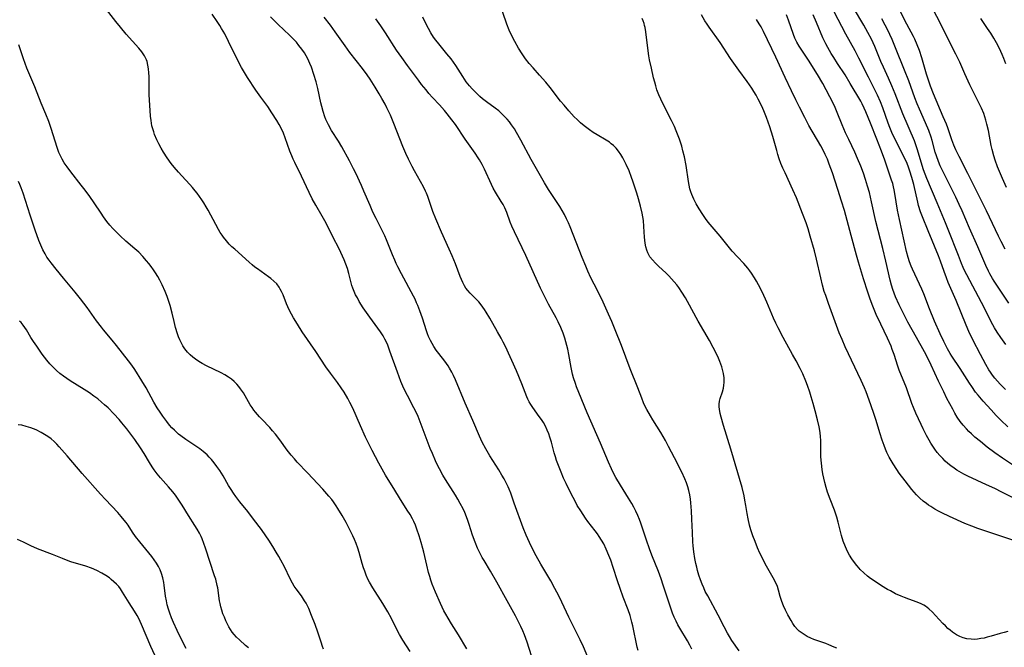
# Model space of a CAD drawing. Units: inches. Extents: x 2054276 to 2059708, y 228298 to 232667.
# Drawn here: x 2056608 to 2056788, y 229611 to 229725 of the extents above; entities that cross this region are included whole.
import ezdxf

# ---------------------------------------------------------------- set-up
doc = ezdxf.new("R2010")
doc.units = ezdxf.units.IN
doc.header["$MEASUREMENT"] = 0
doc.layers.add('c_11_T13S_R18E', color=158, linetype='Continuous')

msp = doc.modelspace()

# ---------------------------------------------------------------- linework, layer by layer
at = {"layer": 'c_11_T13S_R18E'}
for points in [[(2056689.84, 229610.5, 892), (2056688.3, 229613.05, 892), (2056687.03, 229615.05, 892), (2056686.39, 229616.09, 892), (2056685.98, 229616.83, 892), (2056685.65, 229617.44, 892), (2056685.02, 229618.76, 892), (2056684.11, 229620.82, 892), (2056683.52, 229622.29, 892), (2056683.28, 229623, 892), (2056683.05, 229623.7, 892), (2056682.84, 229624.42, 892), (2056682.5, 229625.77, 892), (2056681.99, 229628.12, 892), (2056681.82, 229628.81, 892), (2056681.52, 229629.89, 892), (2056681.13, 229631.11, 892), (2056680.71, 229632.33, 892), (2056680.45, 229633.03, 892), (2056680.16, 229633.72, 892), (2056679.92, 229634.19, 892), (2056679.47, 229635, 892), (2056678.97, 229635.79, 892), (2056677.55, 229637.99, 892), (2056676.67, 229639.41, 892), (2056675.02, 229642.13, 892), (2056674.37, 229643.23, 892), (2056673.77, 229644.31, 892), (2056672.56, 229646.63, 892), (2056671.36, 229649.06, 892), (2056670.42, 229651.12, 892), (2056669.02, 229654.33, 892), (2056668.52, 229655.39, 892), (2056668.14, 229656.1, 892), (2056667.45, 229657.26, 892), (2056666.93, 229658.04, 892), (2056666.24, 229659.01, 892), (2056664.98, 229660.72, 892), (2056664.14, 229661.89, 892), (2056662.29, 229664.67, 892), (2056659.81, 229668.25, 892), (2056658.93, 229669.62, 892), (2056658.21, 229670.82, 892), (2056657.85, 229671.44, 892), (2056657.42, 229672.26, 892), (2056656.92, 229673.33, 892), (2056656.31, 229674.97, 892), (2056656.04, 229675.6, 892), (2056655.82, 229676.02, 892), (2056655.6, 229676.39, 892), (2056655.16, 229676.96, 892), (2056654.66, 229677.49, 892), (2056654.08, 229677.97, 892), (2056653.69, 229678.27, 892), (2056651.65, 229679.71, 892), (2056651.2, 229680.04, 892), (2056650.67, 229680.47, 892), (2056650.14, 229680.92, 892), (2056647.51, 229683.28, 892), (2056647, 229683.75, 892), (2056646.52, 229684.24, 892), (2056645.98, 229684.84, 892), (2056645.47, 229685.47, 892), (2056645.21, 229685.85, 892), (2056644.87, 229686.36, 892), (2056644.55, 229686.89, 892), (2056644.04, 229687.79, 892), (2056642.66, 229690.38, 892), (2056642.31, 229691, 892), (2056641.89, 229691.72, 892), (2056641.51, 229692.31, 892), (2056641.11, 229692.89, 892), (2056640.67, 229693.5, 892), (2056640.32, 229693.93, 892), (2056639.82, 229694.52, 892), (2056639.31, 229695.1, 892), (2056637.86, 229696.65, 892), (2056637.26, 229697.3, 892), (2056636.47, 229698.24, 892), (2056635.95, 229698.9, 892), (2056635.19, 229699.96, 892), (2056634.54, 229700.94, 892), (2056634.1, 229701.67, 892), (2056633.66, 229702.49, 892), (2056633.3, 229703.24, 892), (2056632.91, 229704.19, 892), (2056632.74, 229704.65, 892), (2056632.57, 229705.21, 892), (2056632.43, 229705.78, 892), (2056632.34, 229706.24, 892), (2056632.26, 229706.76, 892), (2056632.18, 229707.55, 892), (2056631.92, 229711.45, 892), (2056631.89, 229712.19, 892), (2056631.89, 229714.75, 892), (2056631.86, 229715.43, 892), (2056631.81, 229716.14, 892), (2056631.7, 229716.83, 892), (2056631.53, 229717.48, 892), (2056631.41, 229717.81, 892), (2056631.04, 229718.54, 892), (2056630.57, 229719.24, 892), (2056630.03, 229719.91, 892), (2056627.75, 229722.45, 892), (2056626.66, 229723.72, 892), (2056625.85, 229724.74, 892), (2056624.16, 229726.97, 892)], [(2056757.26, 229610.62, 904), (2056756.8, 229610.83, 904), (2056755.78, 229611.25, 904), (2056755.23, 229611.46, 904), (2056753.09, 229612.22, 904), (2056752.55, 229612.45, 904), (2056751.85, 229612.78, 904), (2056751.1, 229613.22, 904), (2056750.41, 229613.74, 904), (2056750.09, 229614.05, 904), (2056749.6, 229614.61, 904), (2056749.24, 229615.12, 904), (2056748.91, 229615.65, 904), (2056748.33, 229616.73, 904), (2056747.92, 229617.55, 904), (2056747.55, 229618.36, 904), (2056747.23, 229619.16, 904), (2056746.96, 229620.04, 904), (2056746.64, 229621.21, 904), (2056746.44, 229621.84, 904), (2056746, 229622.77, 904), (2056745.63, 229623.47, 904), (2056744.22, 229625.98, 904), (2056743.87, 229626.65, 904), (2056743.25, 229627.91, 904), (2056742.82, 229628.91, 904), (2056742.36, 229630.08, 904), (2056741.97, 229631.12, 904), (2056741.61, 229632.19, 904), (2056741.36, 229633.01, 904), (2056741.07, 229634.22, 904), (2056740.9, 229635.15, 904), (2056740.68, 229636.63, 904), (2056740.52, 229637.58, 904), (2056740.36, 229638.4, 904), (2056739.99, 229639.89, 904), (2056737.94, 229646.86, 904), (2056736.58, 229651.21, 904), (2056736.18, 229652.68, 904), (2056736.01, 229653.4, 904), (2056735.85, 229654.17, 904), (2056735.8, 229654.59, 904), (2056735.8, 229655.09, 904), (2056735.88, 229655.6, 904), (2056736.02, 229656.13, 904), (2056736.42, 229657.31, 904), (2056736.6, 229657.99, 904), (2056736.69, 229658.53, 904), (2056736.72, 229659.02, 904), (2056736.7, 229659.85, 904), (2056736.59, 229660.69, 904), (2056736.5, 229661.12, 904), (2056736.29, 229661.89, 904), (2056736.13, 229662.36, 904), (2056735.95, 229662.84, 904), (2056735.68, 229663.47, 904), (2056735.39, 229664.1, 904), (2056734.74, 229665.37, 904), (2056734.02, 229666.67, 904), (2056731.99, 229670.22, 904), (2056730.02, 229673.8, 904), (2056729.66, 229674.43, 904), (2056729.01, 229675.49, 904), (2056728.45, 229676.32, 904), (2056728.08, 229676.8, 904), (2056727.62, 229677.37, 904), (2056727.13, 229677.92, 904), (2056726.65, 229678.42, 904), (2056726.16, 229678.91, 904), (2056724.75, 229680.22, 904), (2056724.18, 229680.77, 904), (2056723.63, 229681.36, 904), (2056723.19, 229681.93, 904), (2056722.98, 229682.28, 904), (2056722.79, 229682.64, 904), (2056722.61, 229683.14, 904), (2056722.45, 229683.75, 904), (2056722.34, 229684.38, 904), (2056722.23, 229685.5, 904), (2056722.11, 229687.42, 904), (2056721.99, 229688.51, 904), (2056721.89, 229689.18, 904), (2056721.76, 229689.86, 904), (2056721.48, 229691.12, 904), (2056721.11, 229692.45, 904), (2056720.79, 229693.49, 904), (2056720.07, 229695.69, 904), (2056719.84, 229696.35, 904), (2056719.38, 229697.55, 904), (2056718.86, 229698.75, 904), (2056718.58, 229699.33, 904), (2056718.24, 229699.95, 904), (2056717.86, 229700.56, 904), (2056717.45, 229701.14, 904), (2056717.01, 229701.68, 904), (2056716.53, 229702.18, 904), (2056716.15, 229702.51, 904), (2056715.8, 229702.78, 904), (2056715.22, 229703.17, 904), (2056713.59, 229704.12, 904), (2056712.87, 229704.56, 904), (2056712.17, 229705.03, 904), (2056711.67, 229705.39, 904), (2056711.18, 229705.77, 904), (2056710.53, 229706.32, 904), (2056709.9, 229706.91, 904), (2056709.4, 229707.41, 904), (2056708.39, 229708.5, 904), (2056707.53, 229709.51, 904), (2056706.91, 229710.27, 904), (2056704.98, 229712.77, 904), (2056704.22, 229713.7, 904), (2056703.07, 229715.01, 904), (2056701.88, 229716.31, 904), (2056701.18, 229717.1, 904), (2056700.5, 229717.95, 904), (2056699.88, 229718.86, 904), (2056699.23, 229719.93, 904), (2056698.57, 229721.12, 904), (2056698.16, 229721.91, 904), (2056697.56, 229723.2, 904), (2056697.12, 229724.27, 904), (2056696.91, 229724.85, 904), (2056696.14, 229727.1, 904)], [(2056787.99, 229657.76, 916), (2056787.06, 229658.71, 916), (2056786.55, 229659.27, 916), (2056786.09, 229659.8, 916), (2056785.66, 229660.34, 916), (2056785.25, 229660.91, 916), (2056784.98, 229661.32, 916), (2056784.4, 229662.29, 916), (2056783.43, 229664.1, 916), (2056782.06, 229666.8, 916), (2056781.32, 229668.33, 916), (2056780.82, 229669.48, 916), (2056779.01, 229673.94, 916), (2056777.58, 229677.24, 916), (2056777.24, 229678.06, 916), (2056776.8, 229679.23, 916), (2056776.13, 229681.14, 916), (2056775.79, 229682.06, 916), (2056773.91, 229686.63, 916), (2056772.88, 229689.19, 916), (2056772.53, 229690.1, 916), (2056772.15, 229691.28, 916), (2056772, 229691.84, 916), (2056771.27, 229695.09, 916), (2056770.94, 229696.37, 916), (2056770.59, 229697.52, 916), (2056770.34, 229698.23, 916), (2056770.06, 229698.93, 916), (2056769.55, 229700.05, 916), (2056767.88, 229703.26, 916), (2056767.27, 229704.57, 916), (2056766.9, 229705.45, 916), (2056766.59, 229706.25, 916), (2056765.64, 229709.06, 916), (2056765.21, 229710.14, 916), (2056764.65, 229711.35, 916), (2056763.01, 229714.61, 916), (2056761.28, 229718.11, 916), (2056760.58, 229719.42, 916), (2056758.89, 229722.45, 916), (2056756.77, 229726.5, 916)], [(2056788.09, 229665.92, 918), (2056787.17, 229667.2, 918), (2056786.51, 229668.2, 918), (2056786.02, 229668.99, 918), (2056785.41, 229670.07, 918), (2056785.13, 229670.61, 918), (2056783.65, 229673.6, 918), (2056780.95, 229678.64, 918), (2056780.62, 229679.29, 918), (2056780.31, 229679.97, 918), (2056780, 229680.69, 918), (2056779.41, 229682.15, 918), (2056777.57, 229686.91, 918), (2056777.09, 229688.1, 918), (2056775.52, 229691.75, 918), (2056773.65, 229696.19, 918), (2056773.36, 229696.94, 918), (2056773.08, 229697.76, 918), (2056772.83, 229698.53, 918), (2056771.98, 229701.37, 918), (2056771.62, 229702.46, 918), (2056771.39, 229703.05, 918), (2056769.3, 229707.93, 918), (2056767.89, 229711.59, 918), (2056767.29, 229713.06, 918), (2056766.67, 229714.46, 918), (2056765.76, 229716.43, 918), (2056765.28, 229717.51, 918), (2056764.17, 229720.19, 918), (2056763.57, 229721.52, 918), (2056762.94, 229722.77, 918), (2056762.19, 229724.11, 918), (2056760.28, 229727.23, 918)], [(2056787.93, 229683.31, 922), (2056787.2, 229684.7, 922), (2056786.7, 229685.7, 922), (2056784.53, 229690.29, 922), (2056783.53, 229692.33, 922), (2056781.15, 229697.09, 922), (2056779.53, 229700.18, 922), (2056778.95, 229701.42, 922), (2056778.61, 229702.24, 922), (2056778.23, 229703.23, 922), (2056777.48, 229705.39, 922), (2056777.24, 229706.04, 922), (2056776.67, 229707.42, 922), (2056774.87, 229711.58, 922), (2056774.32, 229712.99, 922), (2056774.07, 229713.71, 922), (2056773.61, 229715.16, 922), (2056772.76, 229718.13, 922), (2056772.33, 229719.46, 922), (2056771.93, 229720.51, 922), (2056771.48, 229721.52, 922), (2056771.21, 229722.04, 922), (2056770, 229724.29, 922), (2056768.87, 229726.52, 922)], [(2056788.18, 229694.56, 924), (2056787.43, 229696.2, 924), (2056786.57, 229698.28, 924), (2056786.1, 229699.54, 924), (2056785.85, 229700.32, 924), (2056785.57, 229701.44, 924), (2056785.4, 229702.21, 924), (2056784.88, 229704.91, 924), (2056784.61, 229706.08, 924), (2056784.41, 229706.82, 924), (2056784.23, 229707.41, 924), (2056784.03, 229708, 924), (2056783.62, 229709, 924), (2056783.16, 229709.98, 924), (2056782.01, 229712.26, 924), (2056781.53, 229713.24, 924), (2056780.59, 229715.23, 924), (2056779.65, 229717.33, 924), (2056778.95, 229718.8, 924), (2056777.74, 229721.2, 924), (2056776.3, 229724.14, 924), (2056774.71, 229727.21, 924)], [(2056701.59, 229609.24, 894), (2056700.79, 229611.74, 894), (2056700.33, 229613.04, 894), (2056700.02, 229613.81, 894), (2056699.69, 229614.56, 894), (2056699.32, 229615.33, 894), (2056698.71, 229616.52, 894), (2056697.16, 229619.25, 894), (2056695.31, 229622.67, 894), (2056694.16, 229624.64, 894), (2056692.97, 229626.6, 894), (2056692.64, 229627.17, 894), (2056692.26, 229627.87, 894), (2056691.76, 229628.88, 894), (2056691.33, 229629.93, 894), (2056690.87, 229631.22, 894), (2056690.24, 229633.18, 894), (2056689.93, 229634.07, 894), (2056689.43, 229635.32, 894), (2056689.12, 229636, 894), (2056688.61, 229637.01, 894), (2056688.18, 229637.77, 894), (2056687.73, 229638.52, 894), (2056685.95, 229641.34, 894), (2056685.47, 229642.14, 894), (2056684.85, 229643.27, 894), (2056684.42, 229644.1, 894), (2056684.11, 229644.75, 894), (2056683.53, 229646.08, 894), (2056683.16, 229647, 894), (2056681.51, 229651.4, 894), (2056680.94, 229652.81, 894), (2056680.57, 229653.63, 894), (2056680.18, 229654.43, 894), (2056678.99, 229656.68, 894), (2056678.48, 229657.69, 894), (2056678.17, 229658.33, 894), (2056677.8, 229659.19, 894), (2056677.16, 229660.89, 894), (2056675.8, 229664.75, 894), (2056675.4, 229665.79, 894), (2056675.16, 229666.35, 894), (2056674.89, 229666.9, 894), (2056674.56, 229667.5, 894), (2056674.07, 229668.26, 894), (2056672.14, 229670.91, 894), (2056670.95, 229672.62, 894), (2056670.2, 229673.8, 894), (2056669.86, 229674.41, 894), (2056669.55, 229675, 894), (2056669.28, 229675.61, 894), (2056669.04, 229676.22, 894), (2056668.88, 229676.7, 894), (2056668.68, 229677.41, 894), (2056668.32, 229678.85, 894), (2056668.05, 229679.76, 894), (2056667.77, 229680.58, 894), (2056667.46, 229681.39, 894), (2056667.17, 229682.05, 894), (2056666.54, 229683.35, 894), (2056665.39, 229685.54, 894), (2056664.16, 229688.04, 894), (2056663.47, 229689.29, 894), (2056662.29, 229691.29, 894), (2056661.65, 229692.46, 894), (2056661.07, 229693.61, 894), (2056659.69, 229696.61, 894), (2056658.45, 229699.06, 894), (2056658.16, 229699.69, 894), (2056657.89, 229700.32, 894), (2056657.58, 229701.14, 894), (2056656.72, 229703.6, 894), (2056656.39, 229704.43, 894), (2056656.02, 229705.23, 894), (2056655.62, 229706, 894), (2056655.19, 229706.74, 894), (2056654.3, 229708.14, 894), (2056653.52, 229709.3, 894), (2056652.26, 229710.99, 894), (2056651.35, 229712.27, 894), (2056649.85, 229714.58, 894), (2056649.11, 229715.79, 894), (2056648.75, 229716.41, 894), (2056648.07, 229717.69, 894), (2056646.4, 229721.11, 894), (2056645.68, 229722.49, 894), (2056645.12, 229723.48, 894), (2056644.78, 229724.03, 894), (2056644.3, 229724.77, 894), (2056643.37, 229726.11, 894)], [(2056697.36, 229639.99, 896), (2056697, 229640.74, 896), (2056696.6, 229641.48, 896), (2056696.21, 229642.16, 896), (2056695.62, 229643.12, 896), (2056694.01, 229645.67, 896), (2056693.27, 229646.94, 896), (2056692.63, 229648.15, 896), (2056692.13, 229649.23, 896), (2056690.91, 229652.1, 896), (2056689.54, 229655.23, 896), (2056687.75, 229659.52, 896), (2056687.41, 229660.27, 896), (2056687.1, 229660.9, 896), (2056686.68, 229661.62, 896), (2056686.39, 229662.07, 896), (2056685.79, 229662.9, 896), (2056684.72, 229664.28, 896), (2056684.25, 229664.91, 896), (2056683.8, 229665.57, 896), (2056683.47, 229666.11, 896), (2056683.18, 229666.67, 896), (2056682.85, 229667.37, 896), (2056682.64, 229667.91, 896), (2056682.44, 229668.45, 896), (2056681.71, 229670.71, 896), (2056681.25, 229672.05, 896), (2056680.87, 229673.04, 896), (2056680.65, 229673.56, 896), (2056680.38, 229674.17, 896), (2056680.09, 229674.76, 896), (2056677.89, 229678.81, 896), (2056677.24, 229680.08, 896), (2056676.95, 229680.68, 896), (2056676.68, 229681.29, 896), (2056676.26, 229682.25, 896), (2056675.43, 229684.41, 896), (2056675.18, 229685.02, 896), (2056674.85, 229685.76, 896), (2056673.27, 229688.9, 896), (2056672.71, 229690.07, 896), (2056672.18, 229691.24, 896), (2056671.06, 229693.87, 896), (2056670.61, 229694.89, 896), (2056669.56, 229697.13, 896), (2056669.15, 229697.95, 896), (2056668.41, 229699.38, 896), (2056667.05, 229701.92, 896), (2056666.42, 229702.98, 896), (2056665.16, 229704.93, 896), (2056664.58, 229705.94, 896), (2056664.33, 229706.43, 896), (2056664.12, 229706.91, 896), (2056663.93, 229707.4, 896), (2056663.61, 229708.37, 896), (2056663.37, 229709.26, 896), (2056663.22, 229709.93, 896), (2056662.66, 229712.55, 896), (2056662.34, 229713.77, 896), (2056661.94, 229715.14, 896), (2056661.51, 229716.42, 896), (2056661.22, 229717.13, 896), (2056660.83, 229717.98, 896), (2056660.53, 229718.53, 896), (2056660.2, 229719.06, 896), (2056659.73, 229719.75, 896), (2056659.22, 229720.42, 896), (2056658.74, 229720.98, 896), (2056658.14, 229721.63, 896), (2056657.52, 229722.25, 896), (2056655.44, 229724.23, 896), (2056654.06, 229725.59, 896)], [(2056721.05, 229610.23, 898), (2056720.89, 229610.82, 898), (2056720.05, 229614.7, 898), (2056719.89, 229615.36, 898), (2056719.56, 229616.56, 898), (2056719.21, 229617.59, 898), (2056718.32, 229619.95, 898), (2056717.76, 229621.5, 898), (2056717.29, 229622.92, 898), (2056716.52, 229625.3, 898), (2056716.05, 229626.68, 898), (2056715.72, 229627.54, 898), (2056715.23, 229628.66, 898), (2056714.76, 229629.62, 898), (2056714.37, 229630.3, 898), (2056713.96, 229630.95, 898), (2056713.63, 229631.44, 898), (2056713.22, 229632.01, 898), (2056711.9, 229633.71, 898), (2056711.46, 229634.32, 898), (2056710.57, 229635.64, 898), (2056709.95, 229636.65, 898), (2056709.6, 229637.26, 898), (2056708.76, 229638.87, 898), (2056707.9, 229640.64, 898), (2056707.46, 229641.59, 898), (2056706.99, 229642.67, 898), (2056706.51, 229643.89, 898), (2056706.19, 229644.8, 898), (2056705.96, 229645.5, 898), (2056705.75, 229646.21, 898), (2056705.22, 229648.15, 898), (2056704.95, 229649.04, 898), (2056704.74, 229649.65, 898), (2056704.46, 229650.36, 898), (2056704.15, 229651.05, 898), (2056703.77, 229651.75, 898), (2056703.41, 229652.3, 898), (2056703.03, 229652.84, 898), (2056701.83, 229654.44, 898), (2056701.47, 229654.99, 898), (2056701.16, 229655.53, 898), (2056700.94, 229655.97, 898), (2056700.75, 229656.42, 898), (2056699.83, 229658.76, 898), (2056698.85, 229661.12, 898), (2056696.85, 229665.55, 898), (2056696.46, 229666.37, 898), (2056696.1, 229667.07, 898), (2056695.43, 229668.27, 898), (2056694, 229670.76, 898), (2056693.36, 229671.84, 898), (2056693.06, 229672.31, 898), (2056692.74, 229672.77, 898), (2056692.43, 229673.17, 898), (2056691.98, 229673.7, 898), (2056691.49, 229674.21, 898), (2056690.45, 229675.26, 898), (2056690, 229675.76, 898), (2056689.65, 229676.23, 898), (2056689.39, 229676.64, 898), (2056689.08, 229677.22, 898), (2056688.83, 229677.77, 898), (2056688.59, 229678.35, 898), (2056687.74, 229680.62, 898), (2056687.16, 229682.07, 898), (2056686.62, 229683.3, 898), (2056685.22, 229686.39, 898), (2056684.17, 229688.84, 898), (2056683.63, 229690.18, 898), (2056683.36, 229690.91, 898), (2056682.68, 229692.88, 898), (2056682.44, 229693.5, 898), (2056682.27, 229693.89, 898), (2056681.9, 229694.63, 898), (2056680.27, 229697.55, 898), (2056679.85, 229698.34, 898), (2056679.18, 229699.69, 898), (2056678.71, 229700.71, 898), (2056678.15, 229702.02, 898), (2056676.52, 229706.16, 898), (2056675.89, 229707.69, 898), (2056675.25, 229709.07, 898), (2056674.91, 229709.73, 898), (2056674.35, 229710.76, 898), (2056673.85, 229711.61, 898), (2056673.13, 229712.81, 898), (2056672.18, 229714.26, 898), (2056671.62, 229715.06, 898), (2056670.77, 229716.2, 898), (2056668.52, 229719.12, 898), (2056667.63, 229720.32, 898), (2056665.84, 229722.88, 898), (2056664.96, 229724.08, 898), (2056663.81, 229725.57, 898)], [(2056730.82, 229610.43, 900), (2056730.46, 229611.2, 900), (2056730.05, 229611.95, 900), (2056728.64, 229614.29, 900), (2056728.29, 229614.91, 900), (2056727.96, 229615.56, 900), (2056727.62, 229616.3, 900), (2056727.33, 229617.01, 900), (2056726.8, 229618.45, 900), (2056725.63, 229622.12, 900), (2056725.25, 229623.26, 900), (2056724.75, 229624.62, 900), (2056723.55, 229627.55, 900), (2056723.1, 229628.73, 900), (2056722.55, 229630.32, 900), (2056721.97, 229632.11, 900), (2056721.54, 229633.39, 900), (2056721.28, 229634.07, 900), (2056720.98, 229634.8, 900), (2056720.63, 229635.58, 900), (2056720.27, 229636.29, 900), (2056719.88, 229636.99, 900), (2056719.29, 229637.97, 900), (2056717.8, 229640.3, 900), (2056716.97, 229641.72, 900), (2056716.62, 229642.38, 900), (2056716.17, 229643.27, 900), (2056715.62, 229644.49, 900), (2056714.16, 229647.95, 900), (2056711.76, 229653.49, 900), (2056710.22, 229657.18, 900), (2056709.81, 229658.25, 900), (2056709.61, 229658.84, 900), (2056709.28, 229659.89, 900), (2056709.1, 229660.56, 900), (2056708.82, 229661.78, 900), (2056708.39, 229664.14, 900), (2056708.2, 229665.1, 900), (2056707.86, 229666.43, 900), (2056707.67, 229667.08, 900), (2056707.35, 229668.02, 900), (2056706.93, 229669.06, 900), (2056706.45, 229670.07, 900), (2056706.09, 229670.78, 900), (2056704.72, 229673.28, 900), (2056704.29, 229674.11, 900), (2056703.26, 229676.21, 900), (2056701.9, 229679.18, 900), (2056700.58, 229682.13, 900), (2056698.52, 229686.45, 900), (2056698.03, 229687.52, 900), (2056697.72, 229688.25, 900), (2056697.08, 229689.98, 900), (2056696.72, 229690.84, 900), (2056696.41, 229691.43, 900), (2056696.07, 229692, 900), (2056695.02, 229693.69, 900), (2056694.61, 229694.44, 900), (2056694.3, 229695.08, 900), (2056693.03, 229697.85, 900), (2056692.6, 229698.71, 900), (2056692.13, 229699.56, 900), (2056691.89, 229699.95, 900), (2056691.36, 229700.76, 900), (2056689.52, 229703.36, 900), (2056687.74, 229706.01, 900), (2056687.1, 229706.88, 900), (2056686.26, 229707.94, 900), (2056685.76, 229708.53, 900), (2056684.83, 229709.57, 900), (2056683.57, 229710.92, 900), (2056682.92, 229711.66, 900), (2056682.38, 229712.3, 900), (2056681.57, 229713.31, 900), (2056680.98, 229714.09, 900), (2056679, 229716.75, 900), (2056677.94, 229718.22, 900), (2056677.02, 229719.56, 900), (2056675, 229722.71, 900), (2056674.16, 229723.96, 900), (2056673.24, 229725.23, 900)], [(2056739.43, 229610.18, 902), (2056738.14, 229612.06, 902), (2056737.69, 229612.75, 902), (2056737.32, 229613.35, 902), (2056736.71, 229614.5, 902), (2056735.63, 229616.63, 902), (2056733.72, 229620.14, 902), (2056733.29, 229620.98, 902), (2056732.99, 229621.63, 902), (2056732.71, 229622.29, 902), (2056732.41, 229623.07, 902), (2056732.13, 229623.92, 902), (2056731.89, 229624.78, 902), (2056731.72, 229625.42, 902), (2056731.57, 229626.06, 902), (2056731.4, 229626.95, 902), (2056731.21, 229628.18, 902), (2056731.1, 229629.3, 902), (2056731.04, 229630.01, 902), (2056730.95, 229631.69, 902), (2056730.86, 229634.16, 902), (2056730.79, 229635.65, 902), (2056730.67, 229637.13, 902), (2056730.6, 229637.76, 902), (2056730.47, 229638.56, 902), (2056730.31, 229639.35, 902), (2056730.13, 229640.01, 902), (2056729.88, 229640.75, 902), (2056729.58, 229641.48, 902), (2056728.98, 229642.72, 902), (2056727.64, 229645.29, 902), (2056726.59, 229647.34, 902), (2056726.02, 229648.43, 902), (2056725.18, 229649.89, 902), (2056723.73, 229652.2, 902), (2056723.28, 229652.94, 902), (2056722.63, 229654.1, 902), (2056722.28, 229654.79, 902), (2056722.02, 229655.34, 902), (2056721.69, 229656.16, 902), (2056721, 229658.04, 902), (2056719.57, 229661.48, 902), (2056717.98, 229665.75, 902), (2056716.86, 229668.59, 902), (2056716.23, 229670.15, 902), (2056715.66, 229671.46, 902), (2056714.66, 229673.64, 902), (2056713.61, 229675.79, 902), (2056712.43, 229678.1, 902), (2056711.88, 229679.28, 902), (2056711.48, 229680.2, 902), (2056710.83, 229681.81, 902), (2056708.64, 229687.38, 902), (2056708.35, 229688.07, 902), (2056707.98, 229688.85, 902), (2056707.6, 229689.61, 902), (2056707.19, 229690.36, 902), (2056706.77, 229691.06, 902), (2056706.29, 229691.8, 902), (2056704.69, 229694.19, 902), (2056703.96, 229695.39, 902), (2056701.56, 229699.62, 902), (2056699.65, 229703.16, 902), (2056698.87, 229704.57, 902), (2056698.49, 229705.21, 902), (2056697.98, 229705.97, 902), (2056697.58, 229706.5, 902), (2056697.15, 229707, 902), (2056696.7, 229707.48, 902), (2056695.99, 229708.15, 902), (2056695.62, 229708.47, 902), (2056695, 229708.96, 902), (2056693.4, 229710.15, 902), (2056692.68, 229710.71, 902), (2056692.21, 229711.1, 902), (2056691.75, 229711.51, 902), (2056691.25, 229711.99, 902), (2056690.78, 229712.48, 902), (2056690.32, 229713.02, 902), (2056689.72, 229713.79, 902), (2056689.07, 229714.76, 902), (2056687.82, 229716.74, 902), (2056687.41, 229717.35, 902), (2056686.97, 229717.94, 902), (2056686.2, 229718.9, 902), (2056684.69, 229720.69, 902), (2056684.14, 229721.39, 902), (2056683.77, 229721.91, 902), (2056683.27, 229722.69, 902), (2056682.8, 229723.5, 902), (2056682.4, 229724.26, 902), (2056681.79, 229725.55, 902)], [(2056723.13, 229717.76, 906), (2056722.99, 229718.54, 906), (2056722.86, 229719.41, 906), (2056722.46, 229722.88, 906), (2056722.32, 229723.66, 906), (2056722.23, 229724.06, 906), (2056722.14, 229724.39, 906), (2056721.97, 229724.87, 906), (2056721.77, 229725.34, 906)], [(2056791.37, 229629.64, 908), (2056784.06, 229632.04, 908), (2056782.94, 229632.43, 908), (2056781.85, 229632.84, 908), (2056780.61, 229633.36, 908), (2056777.81, 229634.61, 908), (2056776.41, 229635.27, 908), (2056775.77, 229635.6, 908), (2056775.15, 229635.95, 908), (2056774.39, 229636.41, 908), (2056773.98, 229636.68, 908), (2056773.59, 229636.96, 908), (2056772.98, 229637.43, 908), (2056772.38, 229637.97, 908), (2056771.81, 229638.54, 908), (2056771.37, 229639.03, 908), (2056770.95, 229639.53, 908), (2056769.69, 229641.13, 908), (2056768.64, 229642.52, 908), (2056768.18, 229643.17, 908), (2056767.52, 229644.18, 908), (2056767.15, 229644.81, 908), (2056766.81, 229645.44, 908), (2056766.4, 229646.27, 908), (2056766.13, 229646.9, 908), (2056765.89, 229647.53, 908), (2056765.53, 229648.54, 908), (2056765.12, 229649.83, 908), (2056764.43, 229652.09, 908), (2056763.95, 229653.56, 908), (2056763.15, 229655.83, 908), (2056762.58, 229657.35, 908), (2056762.3, 229658.04, 908), (2056761.69, 229659.41, 908), (2056758.8, 229665.53, 908), (2056758.21, 229666.83, 908), (2056757.71, 229668.07, 908), (2056756.74, 229670.73, 908), (2056755.72, 229673.43, 908), (2056755.23, 229674.84, 908), (2056754.98, 229675.62, 908), (2056754.65, 229676.74, 908), (2056754.32, 229678.08, 908), (2056753.54, 229681.48, 908), (2056753.17, 229683.01, 908), (2056752.41, 229685.69, 908), (2056752.02, 229686.99, 908), (2056751.66, 229688.1, 908), (2056751.03, 229689.78, 908), (2056749.88, 229692.67, 908), (2056749.26, 229694.11, 908), (2056747.82, 229697.21, 908), (2056747.43, 229698.08, 908), (2056747.08, 229698.91, 908), (2056746.76, 229699.75, 908), (2056746.51, 229700.52, 908), (2056746.3, 229701.25, 908), (2056745.61, 229703.82, 908), (2056745.06, 229705.6, 908), (2056744.46, 229707.26, 908), (2056743.94, 229708.52, 908), (2056743.57, 229709.36, 908), (2056742.93, 229710.65, 908), (2056742.55, 229711.33, 908), (2056742.15, 229712.02, 908), (2056741.78, 229712.6, 908), (2056740.93, 229713.84, 908), (2056739.38, 229715.93, 908), (2056737.9, 229718, 908), (2056735.97, 229720.97, 908), (2056734, 229723.72, 908), (2056733.61, 229724.29, 908), (2056733.22, 229724.89, 908), (2056732.59, 229725.95, 908)], [(2056790.98, 229637.24, 910), (2056787.35, 229639.07, 910), (2056786.09, 229639.69, 910), (2056784.56, 229640.4, 910), (2056781.14, 229641.95, 910), (2056780.42, 229642.31, 910), (2056779.54, 229642.79, 910), (2056779.15, 229643.04, 910), (2056778.63, 229643.39, 910), (2056778.05, 229643.82, 910), (2056777.49, 229644.29, 910), (2056777.02, 229644.71, 910), (2056776.57, 229645.15, 910), (2056776.02, 229645.75, 910), (2056775.57, 229646.29, 910), (2056775.15, 229646.86, 910), (2056774.75, 229647.45, 910), (2056774.41, 229647.98, 910), (2056774.09, 229648.52, 910), (2056773.63, 229649.35, 910), (2056773, 229650.57, 910), (2056772.62, 229651.36, 910), (2056771.68, 229653.41, 910), (2056771.23, 229654.46, 910), (2056770.93, 229655.21, 910), (2056769.93, 229658.03, 910), (2056768.65, 229661.28, 910), (2056768.4, 229662, 910), (2056767.73, 229664.09, 910), (2056767.37, 229665.06, 910), (2056767.15, 229665.61, 910), (2056766.5, 229667.08, 910), (2056765.27, 229669.65, 910), (2056764.46, 229671.42, 910), (2056763.96, 229672.61, 910), (2056763.72, 229673.22, 910), (2056763.29, 229674.39, 910), (2056762.91, 229675.49, 910), (2056762.13, 229677.92, 910), (2056761.21, 229680.93, 910), (2056760.85, 229682.19, 910), (2056759.88, 229685.8, 910), (2056758.63, 229690.32, 910), (2056758.13, 229692.04, 910), (2056757.45, 229694.17, 910), (2056756.44, 229697.18, 910), (2056755.87, 229698.81, 910), (2056755.53, 229699.69, 910), (2056755.15, 229700.54, 910), (2056754.75, 229701.34, 910), (2056754.33, 229702.13, 910), (2056752.18, 229705.85, 910), (2056751.42, 229707.27, 910), (2056750.43, 229709.19, 910), (2056749.78, 229710.49, 910), (2056748.99, 229712.16, 910), (2056747.87, 229714.55, 910), (2056746.15, 229718.28, 910), (2056743.89, 229722.92, 910), (2056743.44, 229723.78, 910), (2056743.12, 229724.35, 910), (2056742.63, 229725.13, 910)], [(2056789.26, 229644, 912), (2056787.45, 229645.22, 912), (2056786.09, 229646.19, 912), (2056784.69, 229647.25, 912), (2056783.42, 229648.26, 912), (2056782.44, 229649.08, 912), (2056781.81, 229649.65, 912), (2056781.33, 229650.11, 912), (2056780.87, 229650.59, 912), (2056780.28, 229651.25, 912), (2056779.74, 229651.94, 912), (2056779.2, 229652.73, 912), (2056778.78, 229653.43, 912), (2056778.38, 229654.15, 912), (2056777.34, 229656.11, 912), (2056776.74, 229657.3, 912), (2056775.8, 229659.24, 912), (2056774.43, 229662.2, 912), (2056773.52, 229664.03, 912), (2056773.21, 229664.62, 912), (2056771.76, 229667.19, 912), (2056770.23, 229669.99, 912), (2056769.52, 229671.36, 912), (2056768.64, 229673.15, 912), (2056767.97, 229674.62, 912), (2056767.7, 229675.28, 912), (2056767.46, 229675.95, 912), (2056767.2, 229676.77, 912), (2056766.97, 229677.67, 912), (2056766.21, 229681.1, 912), (2056765.65, 229683.45, 912), (2056764.39, 229688.36, 912), (2056763.59, 229691.95, 912), (2056763.19, 229693.63, 912), (2056762.87, 229694.79, 912), (2056762.49, 229696, 912), (2056762.1, 229697.14, 912), (2056761.62, 229698.42, 912), (2056761.05, 229699.82, 912), (2056760.54, 229700.96, 912), (2056759.45, 229703.25, 912), (2056758.87, 229704.51, 912), (2056758.26, 229705.93, 912), (2056757.35, 229708.18, 912), (2056756.96, 229709.09, 912), (2056756.42, 229710.24, 912), (2056756.01, 229711.06, 912), (2056755.34, 229712.33, 912), (2056754.68, 229713.5, 912), (2056753.73, 229715.11, 912), (2056752.73, 229716.74, 912), (2056752.23, 229717.52, 912), (2056750.86, 229719.52, 912), (2056750.4, 229720.25, 912), (2056749.97, 229720.99, 912), (2056749.62, 229721.74, 912), (2056749.35, 229722.4, 912), (2056748.47, 229724.98, 912), (2056748.1, 229725.99, 912)], [(2056788.41, 229650.94, 914), (2056787.14, 229652.16, 914), (2056786.29, 229653.03, 914), (2056785.37, 229654.02, 914), (2056783.94, 229655.63, 914), (2056783, 229656.74, 914), (2056782.56, 229657.29, 914), (2056781.84, 229658.28, 914), (2056781.44, 229658.88, 914), (2056779.74, 229661.58, 914), (2056778.25, 229663.81, 914), (2056777.93, 229664.32, 914), (2056777.46, 229665.14, 914), (2056776.77, 229666.47, 914), (2056776.1, 229667.89, 914), (2056775.09, 229670.18, 914), (2056774.15, 229672.45, 914), (2056773.09, 229675.14, 914), (2056772.73, 229676.04, 914), (2056772.33, 229676.92, 914), (2056771.03, 229679.65, 914), (2056770.8, 229680.19, 914), (2056770.5, 229680.98, 914), (2056770.24, 229681.78, 914), (2056769.96, 229682.85, 914), (2056768.68, 229688.68, 914), (2056768.34, 229690.41, 914), (2056767.86, 229693.42, 914), (2056767.74, 229694.08, 914), (2056767.6, 229694.66, 914), (2056767.44, 229695.26, 914), (2056767.25, 229695.85, 914), (2056766.63, 229697.7, 914), (2056765.99, 229699.53, 914), (2056765.41, 229701.13, 914), (2056764.56, 229703.32, 914), (2056763.37, 229706.24, 914), (2056762.54, 229708.34, 914), (2056762.25, 229708.99, 914), (2056761.87, 229709.76, 914), (2056761.61, 229710.24, 914), (2056759.72, 229713.49, 914), (2056758.75, 229715.08, 914), (2056757.4, 229717.12, 914), (2056756.69, 229718.22, 914), (2056756.25, 229718.94, 914), (2056755.6, 229720.06, 914), (2056755.26, 229720.69, 914), (2056754.94, 229721.33, 914), (2056754.72, 229721.82, 914), (2056753.55, 229724.59, 914), (2056752.95, 229725.95, 914)], [(2056788.63, 229673.46, 920), (2056785.95, 229677.47, 920), (2056785.65, 229677.94, 920), (2056785.16, 229678.79, 920), (2056784.88, 229679.32, 920), (2056784.4, 229680.35, 920), (2056782.94, 229683.72, 920), (2056781.43, 229687.14, 920), (2056780.1, 229690.29, 920), (2056779.58, 229691.45, 920), (2056778.96, 229692.75, 920), (2056776.49, 229697.73, 920), (2056776.12, 229698.5, 920), (2056775.78, 229699.28, 920), (2056775.4, 229700.3, 920), (2056775.19, 229700.99, 920), (2056774.61, 229703.1, 920), (2056774.44, 229703.68, 920), (2056774.02, 229704.91, 920), (2056773.45, 229706.32, 920), (2056772.35, 229708.77, 920), (2056771.91, 229709.79, 920), (2056771.49, 229710.85, 920), (2056770.37, 229713.94, 920), (2056769.61, 229715.93, 920), (2056767.98, 229719.95, 920), (2056767.32, 229721.5, 920), (2056766.49, 229723.28, 920), (2056766.06, 229724.12, 920), (2056765.46, 229725.24, 920)], [(2056788.06, 229717.03, 926), (2056787.7, 229718.05, 926), (2056787.41, 229718.77, 926), (2056787.18, 229719.3, 926), (2056786.59, 229720.47, 926), (2056785.89, 229721.71, 926), (2056785.33, 229722.61, 926), (2056784.74, 229723.51, 926), (2056783.53, 229725.3, 926)], [(2056679.48, 229610.01, 890), (2056678.16, 229612.11, 890), (2056677.55, 229613.13, 890), (2056677.2, 229613.79, 890), (2056676.09, 229616.04, 890), (2056675.41, 229617.26, 890), (2056674.5, 229618.79, 890), (2056672.7, 229621.6, 890), (2056672.09, 229622.66, 890), (2056671.8, 229623.23, 890), (2056671.48, 229623.96, 890), (2056671.2, 229624.69, 890), (2056671, 229625.27, 890), (2056670.76, 229626.07, 890), (2056670.2, 229628.09, 890), (2056669.95, 229628.84, 890), (2056669.64, 229629.69, 890), (2056669.34, 229630.4, 890), (2056669.03, 229631.11, 890), (2056668.37, 229632.46, 890), (2056667.8, 229633.53, 890), (2056667.07, 229634.83, 890), (2056666.31, 229636.1, 890), (2056666.01, 229636.56, 890), (2056665.49, 229637.31, 890), (2056665.18, 229637.73, 890), (2056664.68, 229638.34, 890), (2056663.59, 229639.58, 890), (2056660.79, 229642.58, 890), (2056658.92, 229644.54, 890), (2056658.39, 229645.1, 890), (2056657.81, 229645.76, 890), (2056657.04, 229646.72, 890), (2056655.72, 229648.56, 890), (2056654.93, 229649.6, 890), (2056654.42, 229650.21, 890), (2056653.88, 229650.81, 890), (2056652.42, 229652.34, 890), (2056652, 229652.79, 890), (2056651.29, 229653.62, 890), (2056650.99, 229654.01, 890), (2056650.66, 229654.47, 890), (2056650.35, 229654.96, 890), (2056649.11, 229657.11, 890), (2056648.59, 229657.88, 890), (2056648.26, 229658.31, 890), (2056647.9, 229658.72, 890), (2056647.43, 229659.18, 890), (2056646.93, 229659.61, 890), (2056646.37, 229660.01, 890), (2056645.72, 229660.41, 890), (2056645.04, 229660.78, 890), (2056642.35, 229662.08, 890), (2056641.58, 229662.48, 890), (2056640.97, 229662.85, 890), (2056640.38, 229663.25, 890), (2056639.86, 229663.65, 890), (2056639.38, 229664.08, 890), (2056638.93, 229664.55, 890), (2056638.44, 229665.16, 890), (2056638.07, 229665.72, 890), (2056637.73, 229666.3, 890), (2056637.48, 229666.8, 890), (2056637.26, 229667.32, 890), (2056637.05, 229667.89, 890), (2056636.72, 229669.02, 890), (2056636.45, 229670.14, 890), (2056636.1, 229671.66, 890), (2056635.75, 229673.04, 890), (2056635.4, 229674.12, 890), (2056635.2, 229674.67, 890), (2056634.81, 229675.62, 890), (2056634.26, 229676.82, 890), (2056633.85, 229677.64, 890), (2056633.48, 229678.32, 890), (2056633.09, 229678.98, 890), (2056632.72, 229679.53, 890), (2056632.28, 229680.14, 890), (2056631.87, 229680.67, 890), (2056631.45, 229681.19, 890), (2056630.76, 229681.97, 890), (2056630.01, 229682.73, 890), (2056629.3, 229683.38, 890), (2056627.69, 229684.77, 890), (2056626.63, 229685.72, 890), (2056625.96, 229686.38, 890), (2056625.32, 229687.05, 890), (2056624.76, 229687.69, 890), (2056624.22, 229688.35, 890), (2056623.57, 229689.22, 890), (2056623.14, 229689.84, 890), (2056621.89, 229691.74, 890), (2056621.09, 229692.92, 890), (2056620.27, 229694.03, 890), (2056619.54, 229694.98, 890), (2056617.64, 229697.36, 890), (2056616.94, 229698.29, 890), (2056616.43, 229699.03, 890), (2056616.03, 229699.7, 890), (2056615.68, 229700.4, 890), (2056615.44, 229700.93, 890), (2056615.12, 229701.82, 890), (2056614.06, 229705.29, 890), (2056613.62, 229706.55, 890), (2056613.08, 229707.9, 890), (2056612.22, 229709.92, 890), (2056611.05, 229712.86, 890), (2056609.63, 229716.29, 890), (2056609, 229717.98, 890), (2056608.18, 229720.49, 890)], [(2056788.44, 229613.68, 906), (2056787.75, 229613.51, 906), (2056787.03, 229613.31, 906), (2056785.38, 229612.82, 906), (2056784.68, 229612.63, 906), (2056784.09, 229612.49, 906), (2056783.51, 229612.37, 906), (2056782.93, 229612.28, 906), (2056782.36, 229612.23, 906), (2056781.73, 229612.25, 906), (2056780.97, 229612.36, 906), (2056780.26, 229612.54, 906), (2056779.69, 229612.76, 906), (2056779.07, 229613.07, 906), (2056778.33, 229613.56, 906), (2056777.91, 229613.9, 906), (2056777.5, 229614.25, 906), (2056777.04, 229614.69, 906), (2056776.59, 229615.14, 906), (2056775.25, 229616.61, 906), (2056774.67, 229617.22, 906), (2056774.05, 229617.78, 906), (2056773.4, 229618.28, 906), (2056773.14, 229618.44, 906), (2056772.63, 229618.72, 906), (2056771.92, 229619.02, 906), (2056770.38, 229619.56, 906), (2056769.61, 229619.84, 906), (2056769.01, 229620.09, 906), (2056767.97, 229620.55, 906), (2056767.02, 229621.05, 906), (2056766.52, 229621.34, 906), (2056765.41, 229622.02, 906), (2056763.87, 229623.01, 906), (2056763.4, 229623.35, 906), (2056762.87, 229623.74, 906), (2056762.18, 229624.34, 906), (2056761.53, 229624.99, 906), (2056761.32, 229625.23, 906), (2056760.89, 229625.72, 906), (2056760.48, 229626.24, 906), (2056760.01, 229626.89, 906), (2056759.59, 229627.57, 906), (2056759.2, 229628.27, 906), (2056758.82, 229629.08, 906), (2056758.42, 229630.12, 906), (2056758.09, 229631.16, 906), (2056757.5, 229633.58, 906), (2056757.25, 229634.48, 906), (2056756.81, 229635.78, 906), (2056756.04, 229637.78, 906), (2056755.58, 229639.07, 906), (2056755.31, 229639.91, 906), (2056755.07, 229640.79, 906), (2056754.89, 229641.57, 906), (2056754.73, 229642.36, 906), (2056754.59, 229643.18, 906), (2056754.45, 229644.35, 906), (2056754.36, 229645.49, 906), (2056754.34, 229646.11, 906), (2056754.33, 229648.49, 906), (2056754.29, 229649.13, 906), (2056754.2, 229649.93, 906), (2056754.01, 229650.94, 906), (2056753.73, 229652.21, 906), (2056753.32, 229653.85, 906), (2056752.96, 229655.17, 906), (2056752.6, 229656.42, 906), (2056752.33, 229657.27, 906), (2056751.92, 229658.46, 906), (2056751.6, 229659.26, 906), (2056751.04, 229660.58, 906), (2056750.55, 229661.59, 906), (2056749.86, 229662.94, 906), (2056749.19, 229664.15, 906), (2056747.46, 229667.23, 906), (2056746.55, 229668.97, 906), (2056746.15, 229669.8, 906), (2056745.71, 229670.76, 906), (2056744.51, 229673.63, 906), (2056743.71, 229675.42, 906), (2056742.99, 229676.83, 906), (2056742.64, 229677.46, 906), (2056742.27, 229678.08, 906), (2056741.72, 229678.93, 906), (2056741.38, 229679.38, 906), (2056741.03, 229679.83, 906), (2056740.29, 229680.67, 906), (2056739.15, 229681.88, 906), (2056738.2, 229682.94, 906), (2056735.97, 229685.66, 906), (2056734.51, 229687.37, 906), (2056733.82, 229688.25, 906), (2056733.33, 229688.91, 906), (2056732.85, 229689.59, 906), (2056732.15, 229690.67, 906), (2056731.62, 229691.57, 906), (2056731.19, 229692.4, 906), (2056730.82, 229693.26, 906), (2056730.63, 229693.77, 906), (2056730.48, 229694.3, 906), (2056730.32, 229694.96, 906), (2056730.2, 229695.62, 906), (2056729.77, 229698.57, 906), (2056729.48, 229700.1, 906), (2056729.21, 229701.22, 906), (2056728.98, 229702.04, 906), (2056728.57, 229703.32, 906), (2056728, 229704.88, 906), (2056727.68, 229705.66, 906), (2056727.15, 229706.76, 906), (2056725.74, 229709.45, 906), (2056725.18, 229710.62, 906), (2056724.83, 229711.43, 906), (2056724.48, 229712.34, 906), (2056724.26, 229713.03, 906), (2056724.06, 229713.73, 906), (2056723.87, 229714.48, 906), (2056723.45, 229716.28, 906), (2056723.13, 229717.76, 906)], [(2056663.72, 229610.46, 888), (2056663.52, 229610.96, 888), (2056663.25, 229611.72, 888), (2056662.65, 229613.54, 888), (2056662.16, 229614.92, 888), (2056661.52, 229616.6, 888), (2056660.99, 229617.88, 888), (2056660.76, 229618.36, 888), (2056660.52, 229618.82, 888), (2056660.25, 229619.28, 888), (2056659.67, 229620.14, 888), (2056658.73, 229621.42, 888), (2056658.37, 229621.95, 888), (2056658.04, 229622.5, 888), (2056657.63, 229623.26, 888), (2056656.56, 229625.47, 888), (2056655.93, 229626.65, 888), (2056655.54, 229627.34, 888), (2056655.08, 229628.12, 888), (2056654.43, 229629.18, 888), (2056653.7, 229630.32, 888), (2056653.19, 229631.08, 888), (2056652.39, 229632.22, 888), (2056650.95, 229634.14, 888), (2056649.87, 229635.53, 888), (2056648.44, 229637.3, 888), (2056647.73, 229638.23, 888), (2056647.29, 229638.87, 888), (2056646.86, 229639.53, 888), (2056646.4, 229640.29, 888), (2056645.38, 229642.05, 888), (2056644.77, 229643, 888), (2056644.25, 229643.75, 888), (2056643.76, 229644.39, 888), (2056643.25, 229645.01, 888), (2056642.87, 229645.43, 888), (2056642.47, 229645.83, 888), (2056641.78, 229646.45, 888), (2056641.16, 229646.93, 888), (2056640.59, 229647.33, 888), (2056638.57, 229648.65, 888), (2056637.69, 229649.28, 888), (2056637.24, 229649.64, 888), (2056636.87, 229649.97, 888), (2056636.52, 229650.31, 888), (2056636.07, 229650.78, 888), (2056635.64, 229651.27, 888), (2056635.13, 229651.92, 888), (2056634.4, 229652.9, 888), (2056633.91, 229653.61, 888), (2056633.38, 229654.43, 888), (2056632.79, 229655.41, 888), (2056631.36, 229658.04, 888), (2056630.57, 229659.35, 888), (2056629.28, 229661.36, 888), (2056628.74, 229662.16, 888), (2056628.17, 229662.94, 888), (2056625.98, 229665.76, 888), (2056625.19, 229666.73, 888), (2056623.61, 229668.6, 888), (2056623.23, 229669.08, 888), (2056622.33, 229670.28, 888), (2056620.61, 229672.71, 888), (2056619.42, 229674.26, 888), (2056618.45, 229675.46, 888), (2056616.29, 229678.05, 888), (2056614.94, 229679.68, 888), (2056614.04, 229680.82, 888), (2056613.66, 229681.33, 888), (2056613.29, 229681.87, 888), (2056612.95, 229682.43, 888), (2056612.55, 229683.19, 888), (2056612.16, 229684.03, 888), (2056611.81, 229684.89, 888), (2056611.13, 229686.76, 888), (2056610.2, 229689.49, 888), (2056608.93, 229693.53, 888), (2056608.59, 229694.49, 888), (2056608.35, 229695.07, 888), (2056608.1, 229695.63, 888)], [(2056649.99, 229610.67, 886), (2056649.48, 229611.13, 886), (2056648.35, 229612.13, 886), (2056647.83, 229612.63, 886), (2056647.41, 229613.1, 886), (2056647.05, 229613.58, 886), (2056646.73, 229614.05, 886), (2056646.44, 229614.55, 886), (2056646.2, 229615, 886), (2056645.9, 229615.63, 886), (2056645.62, 229616.27, 886), (2056645.37, 229616.91, 886), (2056645.16, 229617.53, 886), (2056644.98, 229618.16, 886), (2056644.83, 229618.8, 886), (2056644.75, 229619.25, 886), (2056644.4, 229621.62, 886), (2056644.31, 229622.07, 886), (2056644.04, 229623.2, 886), (2056643.85, 229623.83, 886), (2056642.17, 229628.88, 886), (2056641.87, 229629.72, 886), (2056641.55, 229630.54, 886), (2056641.37, 229630.95, 886), (2056641.07, 229631.57, 886), (2056640.66, 229632.29, 886), (2056640.23, 229633, 886), (2056639.11, 229634.77, 886), (2056637.92, 229636.71, 886), (2056637.21, 229637.78, 886), (2056636.69, 229638.48, 886), (2056636.21, 229639.1, 886), (2056635.43, 229640.03, 886), (2056633.98, 229641.68, 886), (2056633.38, 229642.39, 886), (2056632.82, 229643.13, 886), (2056632.46, 229643.67, 886), (2056631.96, 229644.45, 886), (2056630.99, 229646.07, 886), (2056630.32, 229647.12, 886), (2056629.31, 229648.63, 886), (2056628.41, 229649.86, 886), (2056627.83, 229650.6, 886), (2056626.94, 229651.68, 886), (2056626.42, 229652.28, 886), (2056625.5, 229653.29, 886), (2056624.43, 229654.39, 886), (2056623.8, 229654.98, 886), (2056623.25, 229655.46, 886), (2056622.55, 229656.02, 886), (2056621.83, 229656.56, 886), (2056621.03, 229657.12, 886), (2056620.04, 229657.77, 886), (2056617.5, 229659.35, 886), (2056616.9, 229659.74, 886), (2056616.32, 229660.15, 886), (2056615.65, 229660.66, 886), (2056615.01, 229661.21, 886), (2056614.75, 229661.45, 886), (2056614.4, 229661.8, 886), (2056613.82, 229662.44, 886), (2056613.27, 229663.11, 886), (2056612.44, 229664.21, 886), (2056611.43, 229665.62, 886), (2056610.84, 229666.48, 886), (2056610.35, 229667.24, 886), (2056609.55, 229668.59, 886), (2056609.26, 229669.05, 886), (2056608.97, 229669.47, 886), (2056608.57, 229669.93, 886), (2056608.27, 229670.21, 886)], [(2056638.66, 229610.55, 884), (2056637.7, 229612.45, 884), (2056637.02, 229613.83, 884), (2056636.35, 229615.32, 884), (2056636, 229616.18, 884), (2056635.68, 229617.01, 884), (2056635.42, 229617.77, 884), (2056635.21, 229618.54, 884), (2056635.05, 229619.26, 884), (2056634.92, 229620.09, 884), (2056634.66, 229622.14, 884), (2056634.58, 229622.61, 884), (2056634.39, 229623.44, 884), (2056634.15, 229624.24, 884), (2056633.91, 229624.88, 884), (2056633.59, 229625.52, 884), (2056633.22, 229626.14, 884), (2056632.81, 229626.73, 884), (2056632.37, 229627.31, 884), (2056630.21, 229629.99, 884), (2056629.44, 229631, 884), (2056628.9, 229631.77, 884), (2056628.09, 229633.01, 884), (2056627.73, 229633.5, 884), (2056627.37, 229633.98, 884), (2056626.83, 229634.63, 884), (2056626.22, 229635.33, 884), (2056623.95, 229637.72, 884), (2056623.05, 229638.7, 884), (2056619.7, 229642.47, 884), (2056616.94, 229645.69, 884), (2056615.53, 229647.29, 884), (2056615.07, 229647.78, 884), (2056614.59, 229648.25, 884), (2056614.02, 229648.75, 884), (2056613.43, 229649.19, 884), (2056612.83, 229649.57, 884), (2056612.21, 229649.93, 884), (2056611.3, 229650.38, 884), (2056610.81, 229650.59, 884), (2056610.32, 229650.78, 884), (2056609.51, 229651.03, 884), (2056608.7, 229651.23, 884), (2056608.03, 229651.34, 884)], [(2056712.36, 229607.86, 896), (2056711.07, 229610.87, 896), (2056710.49, 229612.17, 896), (2056710.07, 229613.03, 896), (2056708.76, 229615.55, 896), (2056708.4, 229616.28, 896), (2056707.15, 229619.01, 896), (2056706.59, 229620.14, 896), (2056705.86, 229621.53, 896), (2056705.1, 229622.91, 896), (2056703.33, 229625.93, 896), (2056702.47, 229627.46, 896), (2056701.87, 229628.58, 896), (2056701.22, 229629.89, 896), (2056700.63, 229631.23, 896), (2056700.11, 229632.56, 896), (2056698.46, 229637.05, 896), (2056697.81, 229638.89, 896), (2056697.54, 229639.57, 896), (2056697.36, 229639.99, 896)], [(2056634.38, 229606.2, 882), (2056632.21, 229610.97, 882), (2056630.51, 229614.96, 882), (2056630, 229616.04, 882), (2056629.71, 229616.6, 882), (2056629.26, 229617.37, 882), (2056628.29, 229618.89, 882), (2056627.08, 229620.85, 882), (2056626.66, 229621.45, 882), (2056626.36, 229621.85, 882), (2056625.96, 229622.3, 882), (2056625.49, 229622.74, 882), (2056625, 229623.16, 882), (2056624.66, 229623.42, 882), (2056624, 229623.88, 882), (2056623.31, 229624.3, 882), (2056622.4, 229624.77, 882), (2056621.41, 229625.2, 882), (2056620.39, 229625.57, 882), (2056619.75, 229625.77, 882), (2056618.27, 229626.19, 882), (2056617.63, 229626.39, 882), (2056616.86, 229626.66, 882), (2056616.1, 229626.96, 882), (2056614.29, 229627.72, 882), (2056611.56, 229628.75, 882), (2056610.34, 229629.29, 882), (2056608.99, 229629.94, 882), (2056607.9, 229630.42, 882)]]:
    msp.add_polyline3d(points, dxfattribs=at)

doc.saveas('drawing.dxf')
